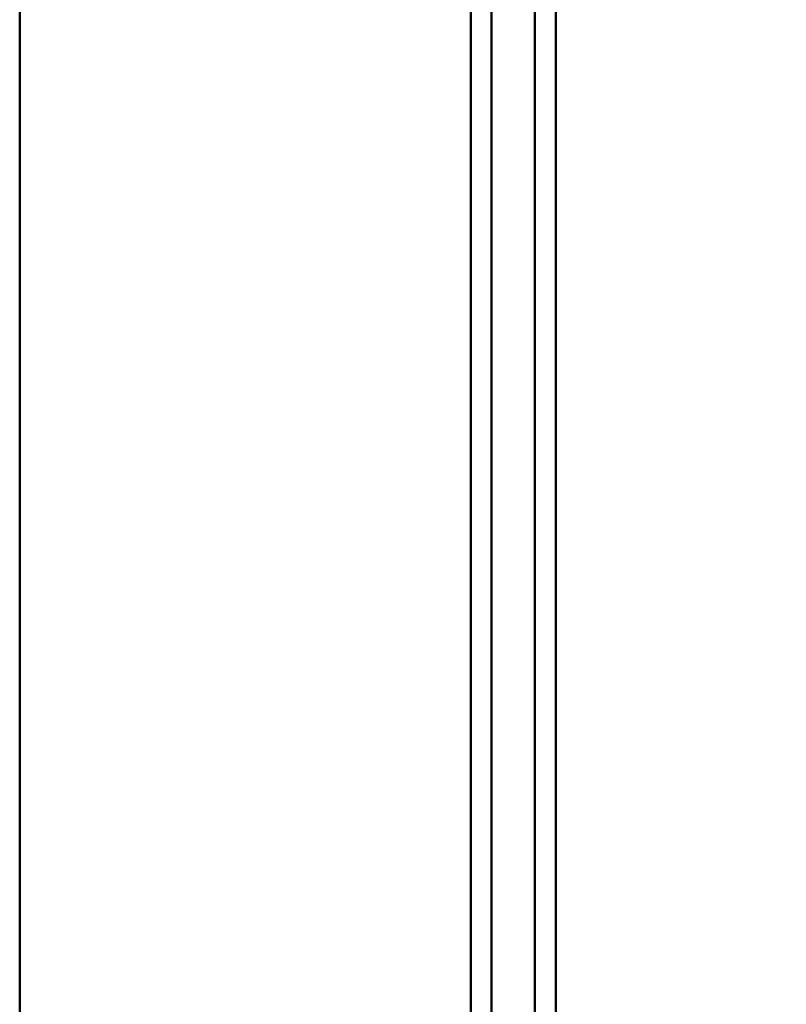
# Model space of a CAD drawing. Units: inches. Extents: x 0.2 to 67.8, y 1.2 to 42.8.
# Drawn here: x 45.8 to 48, y 13.1 to 16 of the extents above; entities that cross this region are included whole.
import ezdxf

# ---------------------------------------------------------------- set-up
doc = ezdxf.new("R2010")
doc.units = ezdxf.units.IN
doc.header["$LTSCALE"] = 2
doc.header["$MEASUREMENT"] = 0
doc.layers.add('Dimension (ANSI)', color=7, linetype='Continuous', lineweight=25)
doc.layers.add('Visible (ANSI)', color=7, linetype='Continuous', lineweight=50)
doc.styles.add('Dimension Text (ANSI)', font='tahoma.ttf')
doc.dimstyles.new('Default (ANSI)', dxfattribs={"dimscale": 2, "dimtxt": 0.12, "dimasz": 0.098425, "dimexe": 0.125, "dimexo": 0.0625, "dimgap": 0.031496, "dimtad": 0, "dimtih": 1, "dimtoh": 1, "dimdec": 3, "dimrnd": 1e-08, "dimzin": 4, "dimdsep": 46, "dimtxsty": 'Dimension Text (ANSI)', "dimcen": 0.09, "dimdle": 0.393701, "dimclrd": 256, "dimclre": 256, "dimclrt": 256, "dimaunit": 1, "dimazin": 1, "dimtfac": 1, "dimtdec": 3, "dimtofl": 0, "dimtmove": 0, "dimatfit": 3, "dimfxl": 1, "dimtolj": 1, "dimtzin": 4, "dimlwd": -1, "dimlwe": -1, "dimarcsym": 0})

# ---------------------------------------------------------------- blocks, each defined once
blk = doc.blocks.new('*D27')
at = {"layer": 'Defpoints', "color": 0, "transparency": 16777216}
for p in [(47.3805, 19.3118), (47.3805, 10.3118), (49.7365, 10.3118)]:
    blk.add_point(p, dxfattribs=at)
at = {"layer": 'Dimension (ANSI)', "transparency": 16777216}
for p, q in [((47.5055, 19.3118), (49.9865, 19.3118)), ((49.7365, 19.115), (49.7365, 15.0554)), ((49.7365, 10.5087), (49.7365, 14.5683)), ((47.5055, 10.3118), (49.9865, 10.3118))]:
    blk.add_line(p, q, dxfattribs=at)
for points in [[(49.7036, 19.115), (49.7693, 19.115), (49.7365, 19.3118)], [(49.7036, 10.5087), (49.7693, 10.5087), (49.7365, 10.3118)]]:
    blk.add_solid(points, dxfattribs=at)
at = {"layer": 'Dimension (ANSI)', "transparency": 16777216, "insert": (49.2032, 14.9924), "char_height": 0.24, "attachment_point": 1, "style": 'Dimension Text (ANSI)'}
blk.add_mtext('\\A1;\\fAIGDT|b0|i0;\\H0.2400;\\ln\\fTahoma|b0|i0;\\H0.2400;9.000', dxfattribs=at)

msp = doc.modelspace()

# ---------------------------------------------------------------- linework, layer by layer
at = {"layer": 'Visible (ANSI)'}
for p, q in [((47.1359, 19.3118), (47.1359, 10.3118)), ((47.1957, 19.3118), (47.1957, 10.3118)), ((47.1957, 10.3118), (47.1957, 19.3118)), ((47.3207, 10.3118), (47.3207, 19.3118)), ((47.3207, 10.3118), (47.3207, 19.3118)), ((47.3805, 10.3118), (47.3805, 19.3118)), ((45.8374, 17.9368), (45.8374, 6.7948))]:
    msp.add_line(p, q, dxfattribs=at)

# ---------------------------------------------------------------- dimensions: what is measured, and where the dimension line sits
at = {"layer": 'Dimension (ANSI)'}
dim = msp.add_linear_dim(base=(49.7365, 10.3118), p1=(47.3805, 19.3118), p2=(47.3805, 10.3118), angle=90, text='\\fAIGDT|b0|i0;\\H0.2400;\\ln\\fTahoma|b0|i0;\\H0.2400;<>', dimstyle='Default (ANSI)', override={"dimgap": 0.031496, "dimdec": 3, "dimtol": 0, "dimlim": 0, "dimtp": 0, "dimtm": 0, "dimtdec": 3, "dimatfit": 1}, dxfattribs=at)
dim.commit()
dim.dimension.update_dxf_attribs({"geometry": '*D27', "text_midpoint": (49.7365, 14.8118), "dimtype": 160})

doc.saveas('drawing.dxf')
